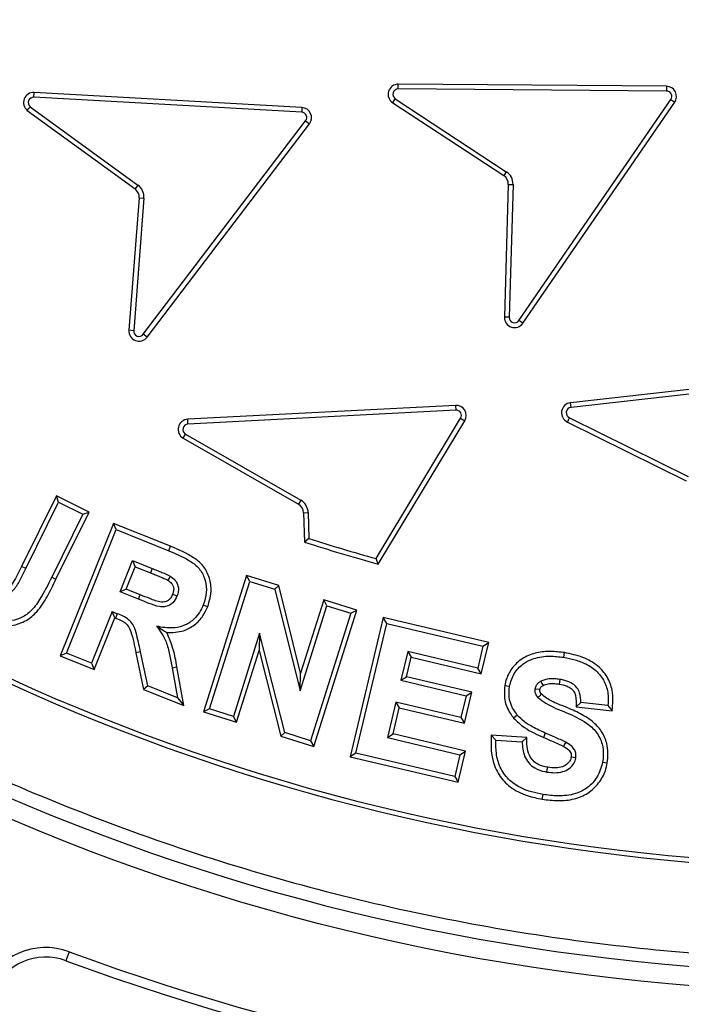
# Model space of a CAD drawing. Units: millimetres. Extents: x 0 to 420, y 0 to 297.
# Drawn here: x 139 to 144, y 42 to 50 of the extents above; entities that cross this region are included whole.
import ezdxf

# ---------------------------------------------------------------- set-up
doc = ezdxf.new("R2010")
doc.units = ezdxf.units.MM
doc.layers.add('UPONOR-MITTA', color=6, linetype='Continuous')
doc.styles.add('SLDTEXTSTYLE1', font='VERDANA.TTF')
doc.dimstyles.new('SLDDIMSTYLE1', dxfattribs={"dimtxt": 1.5, "dimasz": 3.302, "dimexe": 0, "dimexo": 0.0625, "dimgap": 0.375, "dimtad": 1, "dimlfac": 20, "dimrnd": 1e-09, "dimzin": 12, "dimdsep": 46, "dimtxsty": 'SLDTEXTSTYLE1', "dimsah": 1, "dimcen": 0.09, "dimadec": 0, "dimazin": 3, "dimtfac": 1, "dimtofl": 0, "dimtmove": 0, "dimatfit": 3, "dimfxl": 0, "dimfrac": 2, "dimtolj": 1, "dimtzin": 12, "dimarcsym": 0})

# ---------------------------------------------------------------- blocks, each defined once
blk = doc.blocks.new('_D_8')
at = {"layer": 'UPONOR-MITTA'}
for p, q in [((106.4957, 53.6207), (106.4957, 17.6881)), ((183.9957, 53.6207), (183.9957, 17.6881)), ((106.4957, 18.6881), (183.9957, 18.6881))]:
    blk.add_line(p, q, dxfattribs=at)
for points in [[(106.4957, 18.6881), (109.7977, 18.1801), (109.7977, 19.1961)], [(183.9957, 18.6881), (180.6937, 19.1961), (180.6937, 18.1801)]]:
    blk.add_solid(points, dxfattribs=at)
at = {"layer": 'UPONOR-MITTA', "insert": (142.52, 20.5932), "char_height": 1.5, "attachment_point": 1, "style": 'SLDTEXTSTYLE1'}
blk.add_mtext('1550', dxfattribs=at)

msp = doc.modelspace()

# ---------------------------------------------------------------- linework, layer by layer
at = {"color": 7, "linetype": 'Continuous', "lineweight": 25}
for p, q in [((141.79075, 49.13672), (141.79103, 49.17199)), ((143.78141, 49.15614), (141.79103, 49.17199)), ((139.0862, 49.07532), (139.08809, 49.11054)), ((141.07584, 48.99902), (139.08809, 49.11054)), ((143.78113, 49.12088), (141.79075, 49.13672)), ((143.78141, 49.15614), (143.78113, 49.12088)), ((141.07387, 48.96381), (139.0862, 49.07532)), ((141.74927, 49.0343), (141.76862, 49.06378)), ((141.74927, 49.0343), (142.5732, 48.49325)), ((141.76862, 49.06378), (142.59256, 48.52272)), ((142.68597, 47.41839), (143.81343, 49.05845)), ((142.71503, 47.39841), (143.84245, 49.0384)), ((143.81343, 49.05845), (143.84245, 49.0384)), ((139.03731, 48.97708), (139.83717, 48.39496)), ((139.05882, 49.00505), (139.85792, 48.42348)), ((141.07584, 48.99902), (141.07387, 48.96381)), ((139.89814, 47.31593), (141.10326, 48.90008)), ((139.92621, 47.29458), (141.13133, 48.87873)), ((141.10326, 48.90008), (141.13133, 48.87873)), ((142.59256, 48.52272), (142.5732, 48.49325)), ((139.85792, 48.42348), (139.83717, 48.39496)), ((142.607, 48.42837), (142.57825, 47.44309)), ((142.607, 48.42837), (142.64225, 48.42734)), ((142.64225, 48.42734), (142.6135, 47.44206)), ((139.86781, 48.32854), (139.79174, 47.34578)), ((139.90297, 48.32581), (139.8269, 47.34305)), ((139.86781, 48.32854), (139.90297, 48.32581)), ((142.6135, 47.44206), (142.57825, 47.44309)), ((142.71503, 47.39841), (142.68597, 47.41839)), ((139.8269, 47.34305), (139.79174, 47.34578)), ((139.92621, 47.29458), (139.89814, 47.31593)), ((145.04694, 47.03108), (143.06885, 46.80838)), ((145.05088, 46.99604), (143.07279, 46.77334)), ((142.21578, 46.78887), (140.22779, 46.68546)), ((142.21578, 46.78887), (142.21761, 46.75365)), ((143.07279, 46.77334), (143.06885, 46.80838)), ((140.22962, 46.65025), (140.22779, 46.68546)), ((142.21761, 46.75365), (140.22962, 46.65025)), ((141.62595, 45.65161), (142.25371, 46.69346)), ((142.25371, 46.69346), (142.28391, 46.67526)), ((143.06184, 46.69723), (143.94252, 46.25982)), ((141.64232, 45.61045), (142.28391, 46.67526)), ((143.04699, 46.66523), (143.92683, 46.22824)), ((140.19435, 46.54552), (140.2119, 46.5761)), ((140.19435, 46.54552), (141.04925, 46.05481)), ((140.2119, 46.5761), (141.0668, 46.0854)), ((139.254, 46.11729), (138.99479, 45.59311)), ((139.26999, 46.07007), (139.254, 46.11729)), ((139.49693, 45.99732), (139.254, 46.11729)), ((139.0264, 45.57748), (139.26999, 46.07007)), ((139.26999, 46.07007), (139.44968, 45.98132)), ((141.0668, 46.0854), (141.04925, 46.05481)), ((139.44968, 45.98132), (139.21851, 45.51378)), ((139.25012, 45.49815), (139.49693, 45.99732)), ((139.44968, 45.98132), (139.49693, 45.99732)), ((141.08688, 45.99208), (141.12213, 45.99316)), ((141.08688, 45.99208), (141.09357, 45.77505)), ((141.12213, 45.99316), (141.12805, 45.80099)), ((139.67699, 45.91311), (139.28168, 44.92999)), ((139.69656, 45.86725), (139.67699, 45.91311)), ((140.09981, 45.74329), (139.67699, 45.91311)), ((139.32757, 44.94958), (139.69656, 45.86725)), ((139.69656, 45.86725), (140.08658, 45.71059)), ((140.08658, 45.71059), (140.09981, 45.74329)), ((141.12805, 45.80099), (141.09357, 45.77505)), ((139.0264, 45.57748), (138.99479, 45.59311)), ((139.7258, 45.40491), (139.81935, 45.63768)), ((139.77168, 45.42447), (139.83891, 45.59177)), ((139.81935, 45.63768), (139.83891, 45.59177)), ((139.81935, 45.63768), (139.96399, 45.57938)), ((139.83891, 45.59177), (139.9508, 45.54668)), ((141.64232, 45.61045), (141.62595, 45.65161)), ((139.21851, 45.51378), (139.25012, 45.49815)), ((139.96399, 45.57938), (139.9508, 45.54668)), ((140.66479, 45.527), (140.3455, 44.51443)), ((140.68782, 45.48277), (140.66479, 45.527)), ((140.90295, 45.45198), (140.66479, 45.527)), ((140.38974, 44.53746), (140.68782, 45.48277)), ((140.68782, 45.48277), (140.87352, 45.42428)), ((140.87352, 45.42428), (140.90295, 45.45198)), ((141.06539, 44.80068), (140.90295, 45.45198)), ((139.77168, 45.42447), (139.7258, 45.40491)), ((139.86282, 45.34982), (139.7258, 45.40491)), ((139.8759, 45.38257), (139.77168, 45.42447)), ((139.86282, 45.34982), (139.8759, 45.38257)), ((140.87352, 45.42428), (141.06142, 44.67087)), ((141.06142, 44.67087), (141.26053, 45.30208)), ((141.23751, 45.34632), (141.06539, 44.80068)), ((141.26053, 45.30208), (141.23751, 45.34632)), ((141.48206, 45.26922), (141.23751, 45.34632)), ((141.26053, 45.30208), (141.43782, 45.24619)), ((139.66691, 45.25847), (139.51286, 44.87526)), ((139.68643, 45.21247), (139.66691, 45.25847)), ((139.66691, 45.25847), (139.70437, 45.24325)), ((139.70437, 45.24325), (139.69097, 45.21063)), ((141.43782, 45.24619), (141.13974, 44.30088)), ((141.16276, 44.25662), (141.48206, 45.26922)), ((141.43782, 45.24619), (141.48206, 45.26922)), ((139.53244, 44.82941), (139.68643, 45.21247)), ((139.68643, 45.21247), (139.69097, 45.21063)), ((141.67841, 45.2139), (141.43442, 44.18172)), ((141.47685, 44.20792), (141.70462, 45.17147)), ((141.70462, 45.17147), (141.67841, 45.2139)), ((142.46159, 45.02881), (141.67841, 45.2139)), ((141.70462, 45.17147), (142.41916, 45.0026)), ((140.76134, 45.09796), (140.56702, 44.48157)), ((140.76134, 45.09796), (140.75767, 44.96902)), ((140.94823, 44.36138), (140.76134, 45.09796)), ((142.41916, 45.0026), (142.3807, 44.83973)), ((142.40691, 44.7973), (142.46159, 45.02881)), ((142.41916, 45.0026), (142.46159, 45.02881)), ((139.32757, 44.94958), (139.28168, 44.92999)), ((139.28168, 44.92999), (139.53244, 44.82941)), ((139.51286, 44.87526), (139.32757, 44.94958)), ((139.87745, 44.96059), (139.84292, 44.9534)), ((139.84292, 44.9534), (139.90031, 44.68129)), ((139.93093, 44.70699), (139.87745, 44.96059)), ((140.59006, 44.43733), (140.75767, 44.96902)), ((140.75767, 44.96902), (140.91888, 44.33367)), ((141.86067, 44.96273), (141.81019, 44.74899)), ((142.3807, 44.83973), (141.86067, 44.96273)), ((141.86067, 44.96273), (141.88688, 44.92029)), ((143.01819, 44.91949), (143.02403, 44.95427)), ((139.51286, 44.87526), (139.53244, 44.82941)), ((141.85261, 44.7752), (141.88688, 44.92029)), ((141.88688, 44.92029), (142.40691, 44.7973)), ((140.11242, 44.84201), (140.14713, 44.84824)), ((140.11242, 44.84201), (140.15269, 44.61785)), ((140.19866, 44.56136), (140.14713, 44.84824)), ((141.06142, 44.67087), (141.06539, 44.80068)), ((142.40691, 44.7973), (142.3807, 44.83973)), ((141.81019, 44.74899), (141.85261, 44.7752)), ((141.81019, 44.74899), (142.29396, 44.63461)), ((142.33641, 44.66081), (141.85261, 44.7752)), ((139.93093, 44.70699), (139.90031, 44.68129)), ((139.90031, 44.68129), (140.19866, 44.56136)), ((140.15269, 44.61785), (139.93093, 44.70699)), ((142.28168, 44.42992), (142.33641, 44.66081)), ((142.29396, 44.63461), (142.33641, 44.66081)), ((140.15269, 44.61785), (140.19866, 44.56136)), ((141.77172, 44.58673), (141.70962, 44.32431)), ((142.2555, 44.47235), (141.77172, 44.58673)), ((141.77172, 44.58673), (141.79792, 44.5443)), ((142.29396, 44.63461), (142.2555, 44.47235)), ((143.1466, 44.58435), (143.11188, 44.55289)), ((143.34652, 44.56112), (143.1466, 44.58435)), ((140.38974, 44.53746), (140.3455, 44.51443)), ((140.3455, 44.51443), (140.59006, 44.43733)), ((140.56702, 44.48157), (140.38974, 44.53746)), ((141.75206, 44.35051), (141.79792, 44.5443)), ((141.79792, 44.5443), (142.28168, 44.42992)), ((142.67384, 44.4912), (142.64643, 44.469)), ((143.11188, 44.55289), (143.37786, 44.52197)), ((143.34652, 44.56112), (143.37786, 44.52197)), ((140.59006, 44.43733), (140.56702, 44.48157)), ((142.2555, 44.47235), (142.28168, 44.42992)), ((140.94823, 44.36138), (140.91888, 44.33367)), ((141.13974, 44.30088), (140.94823, 44.36138)), ((141.70962, 44.32431), (141.75206, 44.35051)), ((142.2905, 44.22311), (141.75206, 44.35051)), ((142.88177, 44.35779), (142.86776, 44.32543)), ((140.91888, 44.33367), (141.16276, 44.25662)), ((141.13974, 44.30088), (141.16276, 44.25662)), ((141.70962, 44.32431), (142.24809, 44.19691)), ((142.51419, 44.3039), (142.4799, 44.34141)), ((142.74409, 44.32467), (142.4799, 44.34141)), ((142.51419, 44.3039), (142.7101, 44.29149)), ((142.7101, 44.29149), (142.74409, 44.32467)), ((141.47685, 44.20792), (141.43442, 44.18172)), ((142.20983, 44.03465), (141.47685, 44.20792)), ((142.23605, 43.99221), (142.2905, 44.22311)), ((142.24809, 44.19691), (142.2905, 44.22311)), ((141.43442, 44.18172), (142.23605, 43.99221)), ((142.24809, 44.19691), (142.20983, 44.03465)), ((142.20983, 44.03465), (142.23605, 43.99221)), ((142.85918, 43.86667), (142.86495, 43.90146)), ((139.34894, 42.73478), (139.32439, 42.66866))]:
    msp.add_line(p, q, dxfattribs=at)
at = {"color": 7, "linetype": 'Continuous', "lineweight": 25, "flags": 128}
for points in [[(140.098, 45.52209), (140.08913, 45.5073), (140.07985, 45.49182)], [(140.14808, 45.37326), (140.13229, 45.37963), (140.11536, 45.38647)], [(140.34379, 45.30835), (140.36018, 45.30181), (140.37656, 45.29527)], [(142.84852, 44.74201), (142.85137, 44.73655), (142.85707, 44.72565), (142.86488, 44.71072)], [(142.98955, 44.75543), (142.98678, 44.73801), (142.98401, 44.72059)], [(142.61555, 44.70334), (142.59815, 44.70629), (142.58076, 44.70923)], [(142.80706, 44.68612), (142.81217, 44.68529), (142.83265, 44.68197), (142.84194, 44.68046)], [(143.03362, 44.28928), (143.02512, 44.27383), (143.01663, 44.25838)], [(143.10874, 44.17249), (143.09132, 44.17524), (143.07389, 44.17799)], [(143.30726, 44.14124), (143.32466, 44.13837), (143.34206, 44.1355)], [(142.89399, 44.06853), (142.89683, 44.08593), (142.89968, 44.10334)]]:
    msp.add_lwpolyline(points, dxfattribs=at)
at = {"color": 7, "linetype": 'Continuous', "lineweight": 25}
for radius in [20, 19.96828, 16.1875]:
    msp.add_circle((145.2457, 58.62067), radius, dxfattribs=at)
for centre, radius, start, end in [((145.2457, 58.62067), 16.04542, 3.937329, 356.447075), ((145.2457, 58.62067), 33.75, 186.80661, 353.19339), ((145.2457, 58.62067), 32.2, 189.074661, 350.925339), ((145.2457, 58.62067), 30, 189.914538, 350.172131), ((141.79043, 49.09699), 0.075, 89.5438, 236.708404), ((139.08418, 49.03564), 0.075, 87.005203, 231.328671), ((141.79043, 49.09699), 0.03973, 89.5438, 236.708404), ((143.78082, 49.08114), 0.03973, 325.172784, 89.5438), ((143.78082, 49.08114), 0.075, 325.259981, 89.5438), ((139.08418, 49.03564), 0.03973, 87.085992, 230.346955), ((141.07164, 48.92414), 0.03973, 322.73852, 86.789116), ((141.07164, 48.92414), 0.075, 322.73852, 86.789116), ((142.53204, 48.43056), 0.11027, 358.328617, 56.708404), ((142.53204, 48.43056), 0.075, 358.328617, 56.708404), ((139.79304, 48.33432), 0.075, 355.573917, 53.953734), ((139.79304, 48.33432), 0.11027, 355.573917, 53.953734), ((145.26608, 58.62067), 15.24208, 226.974183, 315.465142), ((145.26608, 58.62067), 15.27735, 226.974183, 315.465142), ((142.65322, 47.4409), 0.075, 178.328617, 325.493211), ((142.65322, 47.4409), 0.03973, 178.328617, 325.493211), ((139.86652, 47.33999), 0.075, 175.573917, 322.73852), ((139.86652, 47.33999), 0.03973, 175.573917, 322.73852), ((142.21967, 46.71397), 0.075, 328.929473, 92.977524), ((143.07724, 46.73386), 0.075, 96.423429, 246.21359), ((143.07724, 46.73386), 0.03973, 96.423429, 247.195494), ((140.23168, 46.61056), 0.075, 92.977524, 240.144664), ((142.21967, 46.71397), 0.03973, 328.929473, 92.977524), ((140.23168, 46.61056), 0.03973, 92.977524, 240.144664), ((141.01191, 45.98977), 0.075, 1.76488, 60.144664), ((141.01191, 45.98977), 0.11027, 1.76488, 60.144664), ((145.2457, 58.62067), 13.5, 252.087441, 254.519146), ((145.2457, 58.62067), 13.46473, 252.193112, 254.405252), ((139.17494, 42.26604), 0.5, 69.635333, 157.5), ((139.17494, 42.26604), 0.42947, 69.635333, 157.5), ((145.2457, 58.62067), 17.01553, 249.635333, 290.364667), ((145.2457, 58.62067), 16.945, 249.635333, 290.364667)]:
    msp.add_arc(centre, radius, start, end, dxfattribs=at)
for points, knots in [([(161.15348, 59.71556), (161.13115, 59.98299), (161.08631, 60.52005), (160.96634, 61.32744), (160.80546, 62.14033), (160.59784, 62.95741), (160.34333, 63.77488), (160.04122, 64.58751), (159.69, 65.39405), (159.29079, 66.18764), (158.84259, 66.96641), (158.3478, 67.72377), (157.80696, 68.45679), (157.22225, 69.16101), (156.59601, 69.83268), (155.9309, 70.46822), (155.2303, 71.0644), (154.49776, 71.6182), (153.73711, 72.12734), (152.95233, 72.5899), (152.14809, 73.00413), (151.32732, 73.36982), (150.45143, 73.70251), (149.52101, 73.99344), (148.54019, 74.23279), (147.56324, 74.40697), (146.5956, 74.51856), (145.64226, 74.57053), (144.74233, 74.5661), (143.89167, 74.51536), (143.08056, 74.42552), (142.26263, 74.29202), (141.4389, 74.11276), (140.61318, 73.88644), (139.79064, 73.61244), (138.97252, 73.28913), (138.16568, 72.91741), (137.37197, 72.49623), (136.59806, 72.02776), (135.84689, 71.51241), (135.123, 70.95224), (134.43022, 70.34945), (133.7722, 69.70656), (133.1523, 69.02685), (132.57367, 68.31377), (132.03869, 67.57107), (131.54945, 66.80264), (131.10784, 66.0131), (130.71417, 65.20538), (130.35158, 64.34144), (130.02887, 63.42156), (129.75596, 62.44954), (129.54832, 61.47915), (129.40356, 60.51592), (129.31886, 59.56492), (129.29238, 58.66537), (129.31387, 57.81347), (129.37579, 56.99975), (129.48111, 56.17772), (129.63197, 55.34832), (129.82979, 54.5153), (130.07537, 53.68385), (130.37039, 52.85509), (130.71417, 52.03596), (131.10783, 51.22825), (131.54944, 50.43871), (132.03868, 49.67028), (132.57366, 48.92758), (133.15229, 48.21449), (133.77219, 47.53478), (134.43021, 46.89189), (135.12299, 46.2891), (135.84688, 45.72893), (136.59804, 45.21358), (137.37195, 44.74511), (138.16567, 44.32392), (139.01665, 43.93187), (139.9249, 43.57774), (140.88697, 43.2716), (141.84965, 43.03075), (142.80734, 42.85299), (143.75487, 42.73567), (144.65298, 42.6783), (145.50511, 42.67052), (146.32048, 42.70445), (147.14564, 42.78147), (147.97974, 42.90374), (148.81905, 43.07283), (149.65846, 43.2897), (150.49685, 43.55608), (151.32731, 43.87151), (152.14807, 44.2372), (152.95232, 44.65142), (153.7371, 45.11398), (154.49774, 45.62312), (155.23029, 46.17692), (155.93089, 46.7731), (156.596, 47.40864), (157.22223, 48.08031), (157.80694, 48.78453), (158.3478, 49.51755), (158.84258, 50.2749), (159.29078, 51.05368), (159.71183, 51.89069), (160.09697, 52.78624), (160.43591, 53.73723), (160.70993, 54.69105), (160.91961, 55.64213), (161.0726, 56.58485), (161.12666, 57.21383), (161.15348, 57.52577)], [0, 0, 0, 0, 0.0082147, 0.0164972, 0.0249752, 0.0335773, 0.0422961, 0.0511767, 0.0601085, 0.0692167, 0.0783615, 0.087605, 0.0969001, 0.1062374, 0.1156144, 0.1250013, 0.1343879, 0.143765, 0.1531022, 0.1623973, 0.1716409, 0.1807855, 0.189894, 0.2003133, 0.210612, 0.220785, 0.2306769, 0.2404167, 0.25, 0.2582146, 0.2664972, 0.2749752, 0.2835773, 0.2922961, 0.3011767, 0.3101085, 0.3192167, 0.3283615, 0.337605, 0.3469001, 0.3562374, 0.3656144, 0.3750013, 0.3843879, 0.393765, 0.4031022, 0.4123973, 0.4216409, 0.4307855, 0.439894, 0.4503133, 0.460612, 0.470785, 0.4806769, 0.4904167, 0.5, 0.5082146, 0.5164972, 0.5249752, 0.5335773, 0.5422961, 0.5511767, 0.5601085, 0.5692167, 0.5783615, 0.587605, 0.5969001, 0.6062374, 0.6156144, 0.6250013, 0.6343879, 0.643765, 0.6531022, 0.6623973, 0.6716409, 0.6807855, 0.689894, 0.7003133, 0.710612, 0.720785, 0.7306769, 0.7404167, 0.75, 0.7582146, 0.7664972, 0.7749752, 0.7835773, 0.7922961, 0.8011767, 0.8101085, 0.8192167, 0.8283615, 0.837605, 0.8469001, 0.8562374, 0.8656144, 0.8750013, 0.8843879, 0.893765, 0.9031022, 0.9123973, 0.9216409, 0.9307855, 0.939894, 0.9503133, 0.960612, 0.970785, 0.9806769, 0.9904167, 1, 1, 1, 1]), ([(165.11411, 58.62067), (165.11025, 58.32272), (165.10252, 57.72683), (165.03924, 56.82479), (164.93661, 55.91648), (164.78796, 54.99502), (164.5944, 54.07258), (164.35243, 53.14383), (164.06341, 52.22017), (163.7242, 51.29795), (163.33712, 50.38742), (162.89958, 49.48668), (162.41467, 48.60453), (161.88076, 47.74074), (161.30139, 46.90237), (160.67629, 46.09069), (160.00905, 45.31085), (159.30105, 44.56532), (158.55551, 43.85732), (157.77569, 43.19008), (156.964, 42.56497), (156.12564, 41.98561), (155.26184, 41.4517), (154.37969, 40.96679), (153.47895, 40.52925), (152.5257, 40.12399), (151.51696, 39.75699), (150.46015, 39.43825), (149.40131, 39.18169), (148.34734, 38.98622), (147.3032, 38.8499), (146.27013, 38.76981), (145.28824, 38.7446), (144.35186, 38.76563), (143.44982, 38.82663), (142.54151, 38.92988), (141.62005, 39.07837), (140.69761, 39.27198), (139.76886, 39.51393), (138.8452, 39.80296), (137.92298, 40.14216), (137.01245, 40.52924), (136.11171, 40.96678), (135.22956, 41.45169), (134.36577, 41.9856), (133.5274, 42.56497), (132.71571, 43.19007), (131.93588, 43.85731), (131.19035, 44.56531), (130.48235, 45.31085), (129.81511, 46.09067), (129.19, 46.90236), (128.61064, 47.74072), (128.07673, 48.60452), (127.59182, 49.48667), (127.15428, 50.38741), (126.74902, 51.34066), (126.38202, 52.34941), (126.06326, 53.40622), (125.80676, 54.46505), (125.61107, 55.51902), (125.47558, 56.56316), (125.39248, 57.59624), (125.38233, 58.28017), (125.37728, 58.62067)], [0, 0, 0, 0, 0.0143203, 0.0286409, 0.0434434, 0.0582463, 0.0734889, 0.0887318, 0.1043615, 0.1199916, 0.1359454, 0.1518997, 0.1681056, 0.1843119, 0.2006903, 0.2170692, 0.2335352, 0.2500017, 0.2664678, 0.2829342, 0.2993127, 0.3156915, 0.3318974, 0.3481037, 0.3640576, 0.3800118, 0.3978729, 0.4156275, 0.4330431, 0.4502154, 0.4671287, 0.4836347, 0.5, 0.5143202, 0.5286409, 0.5434434, 0.5582463, 0.5734889, 0.5887318, 0.6043615, 0.6199916, 0.6359454, 0.6518997, 0.6681056, 0.6843119, 0.7006903, 0.7170692, 0.7335352, 0.7500017, 0.7664678, 0.7829342, 0.7993127, 0.8156915, 0.8318974, 0.8481037, 0.8640576, 0.8800118, 0.8978729, 0.9156275, 0.9330431, 0.9502154, 0.9671287, 0.9836348, 1, 1, 1, 1]), ([(176.84012, 53.54204), (176.75667, 53.06345), (176.58968, 52.10578), (176.25648, 50.6854), (175.86392, 49.28066), (175.42011, 47.93637), (174.93329, 46.65279), (174.41013, 45.42933), (173.83678, 44.22858), (173.20824, 43.04162), (172.52339, 41.87123), (171.78198, 40.71998), (170.9922, 39.60137), (170.16349, 38.52802), (169.29832, 37.50068), (168.3997, 36.51935), (167.46121, 35.57607), (166.47521, 34.66407), (165.44155, 33.78634), (164.36087, 32.94541), (163.24535, 32.15127), (162.10806, 31.41274), (160.95161, 30.72969), (159.77882, 30.10112), (158.581, 29.52167), (157.34871, 28.98744), (156.08279, 28.50134), (154.78467, 28.06552), (153.46917, 27.6854), (152.15153, 27.36494), (150.83418, 27.10319), (149.51944, 26.89826), (148.19734, 26.74795), (146.85769, 26.65174), (145.50222, 26.61207), (144.13302, 26.6305), (142.76585, 26.70724), (141.41642, 26.841), (140.08669, 27.03005), (138.77823, 27.27186), (137.48091, 27.56764), (136.18492, 27.92029), (134.89274, 28.33152), (133.60682, 28.80212), (132.34212, 29.32708), (131.11304, 29.89996), (129.92084, 30.51851), (128.76618, 31.17979), (127.63989, 31.88833), (126.53369, 32.65007), (125.45047, 33.46584), (124.39281, 34.33556), (123.37317, 35.24955), (122.403, 36.19697), (121.48275, 37.17528), (120.61207, 38.18148), (119.7838, 39.22288), (118.9921, 40.30784), (118.23996, 41.43618), (117.52981, 42.60696), (116.87018, 43.80694), (116.24707, 45.06497), (115.66664, 46.38151), (115.13463, 47.75592), (114.70311, 49.04379), (114.35653, 50.23694), (114.08113, 51.32989), (113.84146, 52.43139), (113.71465, 53.1719), (113.65127, 53.54204)], [0, 0, 0, 0, 0.0161328, 0.0322823, 0.0484318, 0.0645646, 0.0792835, 0.0940152, 0.1087469, 0.1234659, 0.1386122, 0.1537725, 0.1689327, 0.1840791, 0.198798, 0.2135297, 0.2282614, 0.2429803, 0.2581267, 0.2732869, 0.2884472, 0.3035936, 0.3183125, 0.3330442, 0.3477759, 0.3624948, 0.3776412, 0.3928014, 0.4079617, 0.423108, 0.437827, 0.4525587, 0.4672903, 0.4820093, 0.4971557, 0.5123159, 0.5274762, 0.5426225, 0.5573415, 0.5720732, 0.5868048, 0.6015238, 0.6166701, 0.6318304, 0.6469906, 0.662137, 0.676856, 0.6915876, 0.7063193, 0.7210383, 0.7361846, 0.7513449, 0.7665051, 0.7816515, 0.7963704, 0.8111021, 0.8258338, 0.8405527, 0.8556991, 0.8708594, 0.8860196, 0.901166, 0.9174741, 0.9337909, 0.950099, 0.9625704, 0.9750495, 0.9875286, 1, 1, 1, 1]), ([(115.4871, 53.47617), (115.57553, 53.00382), (115.7525, 52.05859), (116.1035, 50.6586), (116.51575, 49.27584), (116.97392, 47.97382), (117.46645, 46.75169), (117.98383, 45.60745), (118.54815, 44.48562), (119.16426, 43.37787), (119.83319, 42.28685), (120.55511, 41.215), (121.32203, 40.17487), (122.12482, 39.17821), (122.96111, 38.22567), (123.82806, 37.31719), (124.7319, 36.44539), (125.67995, 35.60403), (126.67231, 34.79593), (127.70832, 34.02345), (128.7763, 33.29582), (129.86373, 32.62107), (130.96817, 31.99904), (132.08697, 31.42874), (133.22842, 30.90526), (134.40153, 30.42513), (135.60543, 29.99106), (136.83874, 29.60506), (138.08737, 29.27195), (139.33684, 28.99518), (140.58492, 28.77379), (141.82942, 28.60597), (143.07981, 28.48983), (144.34571, 28.42507), (145.62543, 28.41397), (146.91698, 28.45795), (148.20548, 28.55693), (149.47614, 28.70934), (150.72713, 28.91356), (151.95703, 29.16713), (153.17538, 29.47142), (154.39135, 29.82933), (155.60261, 30.24245), (156.80679, 30.71147), (157.9899, 31.23136), (159.13848, 31.79578), (160.25136, 32.40257), (161.32799, 33.04895), (162.37694, 33.73936), (163.40589, 34.4796), (164.41212, 35.27036), (165.39318, 36.11153), (166.33751, 36.99373), (167.23451, 37.90652), (168.08381, 38.84747), (168.8858, 39.81379), (169.64708, 40.81249), (170.37301, 41.85159), (171.06077, 42.93084), (171.70809, 44.04932), (172.30716, 45.19438), (172.85024, 46.34991), (173.33806, 47.51376), (173.7723, 48.68364), (174.1587, 49.87134), (174.49506, 51.07406), (174.78517, 52.28794), (174.93564, 53.10554), (175.01081, 53.51399)], [0, 0, 0, 0, 0.0170441, 0.0341076, 0.0511711, 0.0682152, 0.0830516, 0.0979007, 0.1127499, 0.1275863, 0.1428535, 0.1581346, 0.1734158, 0.188683, 0.2035193, 0.2183685, 0.2332177, 0.2480541, 0.2633212, 0.2786024, 0.2938836, 0.3091508, 0.3239871, 0.3388363, 0.3536855, 0.3685218, 0.383789, 0.3990702, 0.4143514, 0.4296185, 0.4444549, 0.4593041, 0.4741533, 0.4889896, 0.5042568, 0.519538, 0.5348191, 0.5500863, 0.5649227, 0.5797718, 0.594621, 0.6094574, 0.6247246, 0.6400057, 0.6552869, 0.6705541, 0.6853904, 0.7002396, 0.7150888, 0.7299252, 0.7451923, 0.7604735, 0.7757547, 0.7910219, 0.8058582, 0.8207074, 0.8355566, 0.8503929, 0.8656601, 0.8809413, 0.8962225, 0.9114896, 0.9262204, 0.9409763, 0.9557448, 0.9705134, 0.9852692, 1, 1, 1, 1]), ([(139.03731, 48.97708), (139.04181, 48.98296), (139.04895, 48.9923), (139.05615, 49.0016), (139.05882, 49.00505)], [0, 0, 0, 0, 0.6293184, 1, 1, 1, 1]), ([(126.40357, 47.0978), (126.6477, 46.75803), (127.13617, 46.07824), (127.93892, 45.11207), (128.72507, 44.25887), (129.48498, 43.51339), (130.2051, 42.86461), (130.95227, 42.24714), (131.80105, 41.60467), (132.75971, 40.9509), (133.83479, 40.30171), (134.85975, 39.75767), (135.82358, 39.30561), (136.718, 38.93184), (137.62754, 38.59653), (138.64113, 38.27132), (139.76202, 37.97186), (140.99111, 37.71526), (142.13812, 37.54126), (143.19699, 37.43379), (144.16446, 37.37719), (145.13347, 37.36186), (146.19731, 37.3905), (147.35385, 37.47891), (148.5983, 37.64356), (149.73795, 37.85894), (150.77244, 38.1079), (151.70386, 38.37461), (152.62307, 38.68074), (153.61726, 39.05973), (154.67921, 39.52581), (155.79892, 40.09292), (156.80296, 40.67321), (157.69665, 41.25037), (158.48722, 41.81016), (159.2532, 42.4031), (160.02404, 43.0542), (160.79426, 43.76794), (161.55844, 44.54743), (162.28401, 45.36363), (162.97243, 46.21098), (163.39557, 46.80236), (163.60696, 47.0978)], [0, 0, 0, 0, 0.0287521, 0.0575264, 0.0862785, 0.1084661, 0.1306741, 0.1528821, 0.1750697, 0.2038209, 0.2325942, 0.2613454, 0.2835327, 0.3057403, 0.327948, 0.3501353, 0.3788769, 0.4076405, 0.4363821, 0.4585619, 0.4807621, 0.5029623, 0.5251421, 0.5538754, 0.5826308, 0.611364, 0.6335372, 0.6557308, 0.6779243, 0.7000975, 0.7288281, 0.7575808, 0.7863114, 0.8084822, 0.8306734, 0.8528645, 0.8750354, 0.8999993, 0.9250067, 0.9500287, 0.9750361, 1, 1, 1, 1]), ([(143.04699, 46.66523), (143.05012, 46.67193), (143.0551, 46.68258), (143.06001, 46.69327), (143.06184, 46.69723)], [0, 0, 0, 0, 0.6293152, 1, 1, 1, 1]), ([(140.37656, 45.29527), (140.38883, 45.33781), (140.4101, 45.41157), (140.39005, 45.52037), (140.34402, 45.60352), (140.24505, 45.68279), (140.15912, 45.71858), (140.09981, 45.74329)], [0, 0, 0, 0, 0.2176135, 0.377315, 0.5378309, 0.6809751, 1, 1, 1, 1]), ([(140.08658, 45.71059), (140.13762, 45.68906), (140.21522, 45.65633), (140.30915, 45.58992), (140.35596, 45.51208), (140.37141, 45.42225), (140.36023, 45.35288), (140.34681, 45.31654), (140.34379, 45.30835)], [0, 0, 0, 0, 0.3036527, 0.4616197, 0.6215698, 0.7874812, 0.952126, 1, 1, 1, 1]), ([(138.99479, 45.59311), (138.97482, 45.55383), (138.94759, 45.50027), (138.90851, 45.43785), (138.87376, 45.41621), (138.83589, 45.40631), (138.79055, 45.41301), (138.76059, 45.42652), (138.74397, 45.43401)], [0, 0, 0, 0, 0.3782788, 0.5158209, 0.6179971, 0.7196922, 0.8444714, 1, 1, 1, 1]), ([(139.21851, 45.51378), (139.19047, 45.4576), (139.14549, 45.36749), (139.06918, 45.25995), (138.98665, 45.20489), (138.89763, 45.18456), (138.78304, 45.18999), (138.70606, 45.22446), (138.65761, 45.24615)], [0, 0, 0, 0, 0.2583514, 0.4144353, 0.5355285, 0.6568376, 0.7840369, 1, 1, 1, 1]), ([(138.72833, 45.4024), (138.75336, 45.39138), (138.79363, 45.37365), (138.85496, 45.37266), (138.90293, 45.38983), (138.9508, 45.43187), (138.98811, 45.4984), (139.01361, 45.55106), (139.0264, 45.57748)], [0, 0, 0, 0, 0.1997317, 0.3213133, 0.443133, 0.5671289, 0.7829151, 1, 1, 1, 1]), ([(139.9508, 45.54668), (139.96293, 45.54173), (139.98718, 45.53184), (140.03058, 45.51445), (140.06117, 45.5004), (140.07985, 45.49182)], [0, 0, 0, 0, 0.280126, 0.56025199, 1, 1, 1, 1]), ([(139.96399, 45.57938), (139.97611, 45.57444), (140.00036, 45.56455), (140.04548, 45.54649), (140.07768, 45.53153), (140.098, 45.52209)], [0, 0, 0, 0, 0.2695046, 0.5390092, 1, 1, 1, 1]), ([(140.098, 45.52209), (140.11166, 45.51217), (140.13476, 45.49538), (140.15495, 45.45988), (140.1607, 45.4253), (140.15647, 45.39586), (140.1503, 45.37923), (140.14808, 45.37326)], [0, 0, 0, 0, 0.2901613, 0.4908077, 0.6918005, 0.8893172, 1, 1, 1, 1]), ([(138.64201, 45.21452), (138.66814, 45.20246), (138.72032, 45.17839), (138.81315, 45.15177), (138.92084, 45.14922), (139.02918, 45.18471), (139.12066, 45.26393), (139.18922, 45.37201), (139.22977, 45.45599), (139.25012, 45.49815)], [0, 0, 0, 0, 0.1098714, 0.2194032, 0.3668105, 0.5149787, 0.6434359, 0.8210315, 1, 1, 1, 1]), ([(140.07985, 45.49182), (140.09022, 45.48438), (140.10677, 45.47249), (140.12102, 45.44798), (140.12516, 45.4233), (140.12132, 45.40243), (140.11668, 45.39), (140.11536, 45.38647)], [0, 0, 0, 0, 0.3078525, 0.4916947, 0.6759876, 0.9077159, 1, 1, 1, 1]), ([(140.14808, 45.37326), (140.13927, 45.35579), (140.12514, 45.32778), (140.08963, 45.30257), (140.05518, 45.29255), (140.00349, 45.29602), (139.9401, 45.31998), (139.88867, 45.33984), (139.86282, 45.34982)], [0, 0, 0, 0, 0.1752704, 0.2810582, 0.3869232, 0.4963255, 0.7469279, 1, 1, 1, 1]), ([(140.11536, 45.38647), (140.10979, 45.37487), (140.10078, 45.35611), (140.0786, 45.33722), (140.05616, 45.32915), (140.0098, 45.32853), (139.95064, 45.35432), (139.89917, 45.37378), (139.8759, 45.38257)], [0, 0, 0, 0, 0.13918363, 0.2251643, 0.31147755, 0.39483876, 0.72648482, 1, 1, 1, 1]), ([(140.34379, 45.30835), (140.33468, 45.28933), (140.3165, 45.25139), (140.27324, 45.1974), (140.21076, 45.15541), (140.11969, 45.13174), (140.04727, 45.13917), (140.00361, 45.14916), (139.99864, 45.1503)], [0, 0, 0, 0, 0.1507165, 0.3006721, 0.4899473, 0.679064, 0.9634754, 1, 1, 1, 1]), ([(140.07281, 45.103), (140.11533, 45.10387), (140.18897, 45.10537), (140.28143, 45.15686), (140.34213, 45.22092), (140.3658, 45.27203), (140.37656, 45.29527)], [0, 0, 0, 0, 0.3255714, 0.5637875, 0.8016627, 1, 1, 1, 1]), ([(139.87745, 44.96059), (139.86773, 45.008), (139.85368, 45.07653), (139.82658, 45.15919), (139.78027, 45.2135), (139.73479, 45.23132), (139.70437, 45.24325)], [0, 0, 0, 0, 0.41097177, 0.59401554, 0.7284141, 1, 1, 1, 1]), ([(139.69097, 45.21063), (139.71313, 45.20191), (139.74758, 45.18837), (139.7889, 45.15293), (139.82041, 45.07439), (139.83314, 45.00597), (139.84292, 44.9534)], [0, 0, 0, 0, 0.2223805, 0.3456422, 0.4972883, 1, 1, 1, 1]), ([(139.99864, 45.1503), (140.02431, 45.11276), (140.06863, 45.04796), (140.09439, 44.93898), (140.10639, 44.87445), (140.11242, 44.84201)], [0, 0, 0, 0, 0.4062676, 0.7014496, 1, 1, 1, 1]), ([(139.99864, 45.1503), (140.01243, 45.14144), (140.04008, 45.12369), (140.06188, 45.10991), (140.07281, 45.103)], [0, 0, 0, 0, 0.4989102, 1, 1, 1, 1]), ([(140.14713, 44.84824), (140.14001, 44.89182), (140.12564, 44.97977), (140.09052, 45.06168), (140.07281, 45.103)], [0, 0, 0, 0, 0.4955546, 1, 1, 1, 1]), ([(143.02403, 44.95427), (142.98993, 44.95834), (142.92187, 44.96646), (142.81804, 44.95697), (142.71817, 44.92083), (142.63912, 44.85114), (142.59494, 44.77546), (142.58437, 44.72609), (142.58076, 44.70923)], [0, 0, 0, 0, 0.1814447, 0.3621413, 0.547308, 0.7334279, 0.9089652, 1, 1, 1, 1]), ([(143.37786, 44.52197), (143.38052, 44.54759), (143.38581, 44.59864), (143.38096, 44.68577), (143.34514, 44.77718), (143.27009, 44.86497), (143.15799, 44.92643), (143.06988, 44.94474), (143.02403, 44.95427)], [0, 0, 0, 0, 0.121733, 0.2425821, 0.4091685, 0.5756836, 0.7791912, 1, 1, 1, 1]), ([(142.61555, 44.70334), (142.62499, 44.73652), (142.64325, 44.80065), (142.71173, 44.87236), (142.80417, 44.91874), (142.91006, 44.93274), (142.98429, 44.92364), (143.01819, 44.91949)], [0, 0, 0, 0, 0.1998833, 0.386438, 0.5614058, 0.7996497, 1, 1, 1, 1]), ([(143.01819, 44.91949), (143.04644, 44.91389), (143.10283, 44.9027), (143.18895, 44.871), (143.27071, 44.81628), (143.32862, 44.73264), (143.35232, 44.64295), (143.3483, 44.58627), (143.34652, 44.56112)], [0, 0, 0, 0, 0.1581074, 0.3155939, 0.501802, 0.6890315, 0.8619779, 1, 1, 1, 1]), ([(142.80706, 44.68612), (142.80952, 44.69571), (142.81294, 44.70901), (142.8254, 44.72616), (142.83675, 44.73523), (142.84586, 44.74048), (142.84852, 44.74201)], [0, 0, 0, 0, 0.4057076, 0.5628932, 0.8724039, 1, 1, 1, 1]), ([(142.84194, 44.68046), (142.84339, 44.68637), (142.84509, 44.69334), (142.85151, 44.70175), (142.85725, 44.70633), (142.86258, 44.7094), (142.86488, 44.71072)], [0, 0, 0, 0, 0.4510974, 0.5330769, 0.7983438, 1, 1, 1, 1]), ([(142.98955, 44.75543), (142.97653, 44.75714), (142.95048, 44.76057), (142.90213, 44.76073), (142.86905, 44.74918), (142.84852, 44.74201)], [0, 0, 0, 0, 0.2745445, 0.5496362, 1, 1, 1, 1]), ([(142.86488, 44.71072), (142.87737, 44.7154), (142.90248, 44.72479), (142.94346, 44.72574), (142.97037, 44.72232), (142.98401, 44.72059)], [0, 0, 0, 0, 0.3279225, 0.6593644, 1, 1, 1, 1]), ([(142.98401, 44.72059), (143.00407, 44.71657), (143.03557, 44.71026), (143.07251, 44.69067), (143.09485, 44.6667), (143.11246, 44.62056), (143.11212, 44.581), (143.11188, 44.55289)], [0, 0, 0, 0, 0.2535283, 0.3979374, 0.5125095, 0.6535137, 1, 1, 1, 1]), ([(143.1466, 44.58435), (143.14509, 44.60879), (143.14269, 44.64759), (143.11841, 44.6959), (143.08057, 44.72917), (143.03505, 44.74679), (143.00206, 44.75305), (142.98955, 44.75543)], [0, 0, 0, 0, 0.2804688, 0.4452941, 0.6109785, 0.8523717, 1, 1, 1, 1]), ([(142.58076, 44.70923), (142.57828, 44.67362), (142.5733, 44.60213), (142.60776, 44.5204), (142.63778, 44.4805), (142.64643, 44.469)], [0, 0, 0, 0, 0.41398347, 0.83115672, 1, 1, 1, 1]), ([(142.67384, 44.4912), (142.66164, 44.50809), (142.63251, 44.54841), (142.60859, 44.62272), (142.61332, 44.6775), (142.61555, 44.70334)], [0, 0, 0, 0, 0.2757321, 0.6583506, 1, 1, 1, 1]), ([(142.82689, 44.62161), (142.82089, 44.62976), (142.81248, 44.64118), (142.80753, 44.65814), (142.80561, 44.67126), (142.80651, 44.68045), (142.80706, 44.68612)], [0, 0, 0, 0, 0.43087, 0.6037044, 0.7559027, 1, 1, 1, 1]), ([(142.85346, 44.64489), (142.85227, 44.64385), (142.84634, 44.63866), (142.83748, 44.6309), (142.82982, 44.62418), (142.82689, 44.62161)], [0, 0, 0, 0, 0.1338336, 0.6691682, 1, 1, 1, 1]), ([(142.85346, 44.64489), (142.85093, 44.64807), (142.84712, 44.65286), (142.84374, 44.66028), (142.84211, 44.6657), (142.8411, 44.67247), (142.84161, 44.67726), (142.84194, 44.68046)], [0, 0, 0, 0, 0.31404146, 0.47148825, 0.62873013, 0.75177475, 1, 1, 1, 1]), ([(143.34206, 44.1355), (143.34462, 44.15996), (143.34973, 44.20876), (143.34023, 44.29074), (143.30196, 44.37386), (143.22843, 44.45175), (143.12929, 44.50914), (143.02675, 44.55485), (142.92855, 44.58869), (142.87832, 44.62628), (142.85346, 44.64489)], [0, 0, 0, 0, 0.09533242, 0.19020086, 0.31690573, 0.44322262, 0.60004608, 0.75790323, 0.88014761, 1, 1, 1, 1]), ([(142.82689, 44.62161), (142.84633, 44.60674), (142.91051, 44.55766), (143.0399, 44.51045), (143.17196, 44.44963), (143.26432, 44.36783), (143.30744, 44.28119), (143.31514, 44.20226), (143.30936, 44.15751), (143.30726, 44.14124)], [0, 0, 0, 0, 0.0987879, 0.3260558, 0.5523065, 0.6845049, 0.8173727, 0.9336365, 1, 1, 1, 1]), ([(142.88177, 44.35779), (142.84957, 44.37245), (142.79603, 44.39684), (142.72446, 44.44003), (142.69087, 44.47399), (142.67384, 44.4912)], [0, 0, 0, 0, 0.42653587, 0.70931976, 1, 1, 1, 1]), ([(142.64643, 44.469), (142.67231, 44.44405), (142.71722, 44.40075), (142.79552, 44.35808), (142.84361, 44.33635), (142.86776, 44.32543)], [0, 0, 0, 0, 0.4037478, 0.7005555, 1, 1, 1, 1]), ([(143.03362, 44.28928), (143.02031, 44.29585), (142.99371, 44.30898), (142.9429, 44.33143), (142.90553, 44.34754), (142.88177, 44.35779)], [0, 0, 0, 0, 0.2671383, 0.5341181, 1, 1, 1, 1]), ([(142.4799, 44.34141), (142.47915, 44.31096), (142.47765, 44.25021), (142.48922, 44.14904), (142.53271, 44.04384), (142.62233, 43.94778), (142.7381, 43.89115), (142.82192, 43.8742), (142.85918, 43.86667)], [0, 0, 0, 0, 0.1339374, 0.2671311, 0.4453369, 0.6242678, 0.8330167, 1, 1, 1, 1]), ([(142.86495, 43.90146), (142.83627, 43.90717), (142.77901, 43.91857), (142.69008, 43.95205), (142.60448, 44.01068), (142.54325, 44.10166), (142.51429, 44.2032), (142.51422, 44.27093), (142.51419, 44.3039)], [0, 0, 0, 0, 0.14714019, 0.29375996, 0.47635679, 0.65984807, 0.83441707, 1, 1, 1, 1]), ([(142.7101, 44.29149), (142.7129, 44.2557), (142.71725, 44.19998), (142.75595, 44.13378), (142.80827, 44.09165), (142.85793, 44.07483), (142.88905, 44.06939), (142.89399, 44.06853)], [0, 0, 0, 0, 0.3324558, 0.5176307, 0.7028758, 0.952743, 1, 1, 1, 1]), ([(142.89968, 44.10334), (142.8756, 44.10864), (142.83587, 44.11739), (142.78916, 44.15098), (142.7584, 44.19703), (142.74538, 44.25758), (142.74452, 44.30235), (142.74409, 44.32467)], [0, 0, 0, 0, 0.2414089, 0.3984586, 0.5563816, 0.7788267, 1, 1, 1, 1]), ([(142.86776, 44.32543), (142.88136, 44.31955), (142.90858, 44.30778), (142.9586, 44.2863), (142.99429, 44.26912), (143.01663, 44.25838)], [0, 0, 0, 0, 0.2723733, 0.5447448, 1, 1, 1, 1]), ([(143.10874, 44.17249), (143.10963, 44.18512), (143.1112, 44.20741), (143.09765, 44.23947), (143.0713, 44.26675), (143.0474, 44.28104), (143.03362, 44.28928)], [0, 0, 0, 0, 0.2506313, 0.4424317, 0.6784075, 1, 1, 1, 1]), ([(143.01663, 44.25838), (143.03152, 44.24967), (143.05184, 44.23778), (143.07068, 44.21441), (143.07594, 44.19612), (143.07456, 44.18392), (143.07389, 44.17799)], [0, 0, 0, 0, 0.4811507, 0.6562619, 0.8327967, 1, 1, 1, 1]), ([(142.85918, 43.86667), (142.89874, 43.86175), (142.97759, 43.85195), (143.09436, 43.86289), (143.20086, 43.90653), (143.28079, 43.98206), (143.32644, 44.06305), (143.33791, 44.11626), (143.34206, 44.1355)], [0, 0, 0, 0, 0.192316, 0.3833657, 0.5601534, 0.7376558, 0.9051219, 1, 1, 1, 1]), ([(143.30726, 44.14124), (143.29616, 44.10276), (143.27535, 44.03062), (143.19931, 43.94899), (143.09775, 43.89892), (142.98192, 43.88666), (142.90204, 43.89677), (142.86495, 43.90146)], [0, 0, 0, 0, 0.2100961, 0.3937913, 0.5726458, 0.8015189, 1, 1, 1, 1]), ([(142.89399, 44.06853), (142.91352, 44.06604), (142.95272, 44.06105), (143.01023, 44.06752), (143.05946, 44.09184), (143.09629, 44.12729), (143.10484, 44.15834), (143.10874, 44.17249)], [0, 0, 0, 0, 0.2223276, 0.4462406, 0.6412746, 0.8364121, 1, 1, 1, 1]), ([(143.07389, 44.17799), (143.0716, 44.16913), (143.06698, 44.15125), (143.04459, 44.12591), (143.00877, 44.10387), (142.9562, 44.09618), (142.91933, 44.10085), (142.89968, 44.10334)], [0, 0, 0, 0, 0.129028, 0.2600131, 0.4701749, 0.7176221, 1, 1, 1, 1])]:
    msp.add_open_spline(points, degree=3, knots=knots, dxfattribs=at)

# ---------------------------------------------------------------- dimensions: what is measured, and where the dimension line sits
at = {"layer": 'UPONOR-MITTA'}
dim = msp.add_linear_dim(base=(183.9957, 18.68805), p1=(106.4957, 54.62067), p2=(183.9957, 54.62067), dimstyle='SLDDIMSTYLE1', dxfattribs=at)
dim.commit()
dim.dimension.update_dxf_attribs({"geometry": '_D_8', "text_midpoint": (145.01587, 18.68805), "dimtype": 160})

doc.saveas('drawing.dxf')
